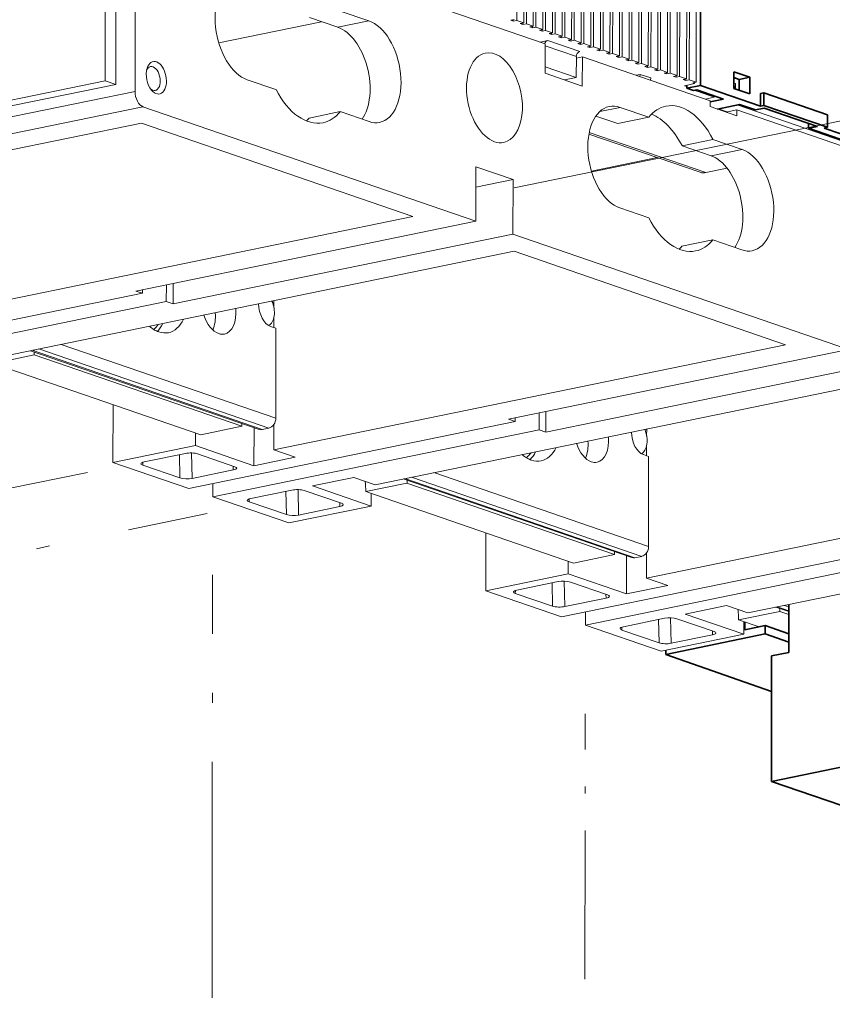
# Model space of a CAD drawing. Extents: x 0 to 420, y 0 to 297.
# Drawn here: x 342 to 354, y 223 to 238 of the extents above; entities that cross this region are included whole.
import ezdxf

# ---------------------------------------------------------------- set-up
doc = ezdxf.new("R2010")
doc.units = 0
doc.linetypes.add('DASHDOT', pattern=[18.5, 12, -3, 0.5, -3])
doc.layers.get('0').update_dxf_attribs({"lineweight": 13})

# ---------------------------------------------------------------- blocks, each defined once
blk = doc.blocks.new('BLOCK3862')
at = {"color": 7, "lineweight": 13}
for p, q in [((-14.17, -81.98), (-14.14, -44.38)), ((-13.38, -82.25), (-13.34, -44.66)), ((-13.07, -82.36), (-13.04, -44.76)), ((-12.27, -82.63), (-12.24, -45.04)), ((-11.97, -82.74), (-11.93, -45.14)), ((-11.17, -83.01), (-11.14, -45.42)), ((-10.86, -83.12), (-10.83, -45.52)), ((-10.07, -83.39), (-10.03, -45.8)), ((-9.76, -83.5), (-9.73, -45.9)), ((-8.96, -83.77), (-8.93, -46.18)), ((-8.66, -83.88), (-8.63, -46.28)), ((-7.86, -84.15), (-7.83, -46.55)), ((-7.56, -84.25), (-7.52, -46.66)), ((-6.76, -84.53), (-6.73, -46.93)), ((-6.45, -84.63), (-6.42, -47.04)), ((-5.66, -84.91), (-5.62, -47.31)), ((-5.35, -85.01), (-5.32, -47.42)), ((-4.55, -85.29), (-4.52, -47.69)), ((-4.25, -85.39), (-4.21, -47.8)), ((-3.45, -85.67), (-3.42, -48.07)), ((-3.14, -85.77), (-3.11, -48.18)), ((-2.35, -86.05), (-2.32, -48.45)), ((-2.04, -86.15), (-2.01, -48.56)), ((-1.25, -86.43), (-1.21, -48.83)), ((-0.94, -86.53), (-0.91, -48.94)), ((-0.14, -86.8), (-0.11, -49.21)), ((0.16, -86.91), (0.2, -49.32)), ((0.96, -87.18), (0.99, -49.59)), ((1.27, -87.29), (1.3, -49.69)), ((2.06, -87.56), (2.1, -49.97)), ((2.37, -87.67), (2.4, -50.07)), ((3.17, -87.94), (3.2, -50.35)), ((3.47, -88.05), (3.5, -50.45)), ((4.27, -88.32), (4.3, -50.73)), ((4.57, -88.43), (4.61, -50.83)), ((5.37, -88.7), (5.4, -51.11)), ((5.68, -88.81), (5.71, -51.21)), ((6.47, -89.08), (6.5, -54.01)), ((-61.54, -88.91), (-61.52, -68.47)), ((-60.32, -89.33), (-60.3, -68.9)), ((-58.1, -90.13), (-58.08, -68.44)), ((-49.51, -71.39), (-10.91, -84.67)), ((-113.86, -99.66), (-61.54, -88.91)), ((-90.71, -95.57), (-60.32, -89.33)), ((-58.1, -90.13), (-90.71, -96.83)), ((11.17, -91.69), (84.51, -116.92)), ((-57.19, -91.89), (-89.79, -98.59)), ((-57.19, -91.89), (-18.9, -105.06)), ((11.14, -92.26), (59.54, -108.9)), ((-57.37, -93.78), (-86.42, -99.75)), ((-57.37, -93.78), (-26.13, -104.53)), ((-26.13, -104.53), (-85.01, -116.62)), ((-44.58, -110.34), (-18.9, -105.06)), ((-40.29, -111.81), (-14.61, -106.54)), ((-14.61, -106.54), (23.99, -119.82)), ((-14.49, -108.53), (-73.37, -120.63)), ((-14.49, -108.53), (16.76, -119.28)), ((-94.79, -121.07), (-57.25, -113.36)), ((-92.04, -122.02), (-54.5, -114.31)), ((-43.8, -129.01), (-70.12, -119.96)), ((-43.48, -129.03), (-69.95, -119.92)), ((-42.69, -128.87), (-69.16, -119.76)), ((-41.9, -127.74), (-66.61, -119.24)), ((16.76, -119.28), (-42.12, -131.37)), ((-1.7, -125.09), (23.99, -119.82)), ((-45.8, -128.66), (-69.69, -120.45)), ((-50.54, -129.64), (-74.43, -121.42)), ((2.59, -126.57), (28.28, -121.29)), ((28.4, -123.29), (-30.48, -135.38)), ((-51.91, -135.82), (-14.37, -128.11)), ((-49.15, -136.77), (-11.61, -129.06)), ((-0.92, -143.76), (-27.23, -134.71)), ((-0.59, -143.78), (-27.06, -134.68)), ((0.2, -143.62), (-26.27, -134.51)), ((0.99, -142.49), (-23.72, -133.99)), ((59.64, -134.03), (0.76, -146.13)), ((-2.91, -143.42), (-26.81, -135.2)), ((-7.66, -144.39), (-31.55, -136.17)), ((71.28, -138.04), (12.4, -150.13)), ((-9.02, -150.58), (28.52, -142.87)), ((-6.27, -151.52), (31.27, -143.81))]:
    blk.add_line(p, q, dxfattribs=at)
at = {"color": 7, "lineweight": 35}
for p, q in [((6.99, -55.03), (6.96, -89.45)), ((77.61, -114.4), (19.41, -94.38)), ((78.18, -113.94), (21.21, -94.35)), ((15.14, -169.52), (42.04, -163.99)), ((15.14, -169.52), (38.71, -177.63))]:
    blk.add_line(p, q, dxfattribs=at)
at = {"color": 7, "lineweight": 13, "ltscale": 0.087043}
for p, q in [((-31.2, -82.03), (-34.49, -80.9)), ((-34.75, -82.76), (-38.04, -81.63))]:
    blk.add_line(p, q, dxfattribs=at)
at = {"color": 7, "lineweight": 13, "ltscale": 0.301961}
blk.add_line((-36.64, -82.11), (-48.47, -84.54), dxfattribs=at)
at = {"color": 7, "lineweight": 13, "ltscale": 0.090771}
for p, q in [((-34.75, -82.76), (-31.2, -82.03)), ((-38.06, -93.2), (-34.5, -92.46)), ((-2.54, -93.84), (1.02, -93.11)), ((4.84, -96.38), (8.4, -95.65)), ((8.2, -97.53), (11.75, -96.8)), ((4.83, -107.95), (8.39, -107.22))]:
    blk.add_line(p, q, dxfattribs=at)
at = {"color": 7, "lineweight": 13, "ltscale": 0.010086}
for p, q in [((-14.87, -81.95), (-14.48, -81.87)), ((-14.57, -82.06), (-14.17, -81.98)), ((-13.77, -82.33), (-13.38, -82.25)), ((-13.46, -82.44), (-13.07, -82.36)), ((-12.67, -82.71), (-12.27, -82.63)), ((-12.36, -82.82), (-11.97, -82.74)), ((-11.57, -83.09), (-11.17, -83.01)), ((-11.26, -83.2), (-10.86, -83.12)), ((-10.46, -83.47), (-10.07, -83.39)), ((-10.16, -83.58), (-9.76, -83.5)), ((-9.36, -83.85), (-8.96, -83.77)), ((-9.05, -83.96), (-8.66, -83.88)), ((-8.26, -84.23), (-7.86, -84.15)), ((-7.95, -84.34), (-7.56, -84.25)), ((-7.15, -84.61), (-6.76, -84.53)), ((-6.85, -84.72), (-6.45, -84.63)), ((-6.05, -84.99), (-5.66, -84.91)), ((-5.75, -85.09), (-5.35, -85.01)), ((-4.95, -85.37), (-4.55, -85.29)), ((-4.64, -85.47), (-4.25, -85.39)), ((-3.85, -85.75), (-3.45, -85.67)), ((-3.54, -85.85), (-3.14, -85.77)), ((-2.74, -86.13), (-2.35, -86.05)), ((-2.44, -86.23), (-2.04, -86.15)), ((-1.64, -86.51), (-1.25, -86.43)), ((-1.33, -86.61), (-0.94, -86.53)), ((-0.54, -86.89), (-0.14, -86.8)), ((-0.23, -86.99), (0.16, -86.91)), ((0.56, -87.27), (0.96, -87.18)), ((0.87, -87.37), (1.27, -87.29)), ((1.67, -87.64), (2.06, -87.56)), ((1.97, -87.75), (2.37, -87.67)), ((2.77, -88.02), (3.17, -87.94)), ((3.08, -88.13), (3.47, -88.05)), ((3.87, -88.4), (4.27, -88.32)), ((4.18, -88.51), (4.57, -88.43)), ((4.98, -88.78), (5.37, -88.7)), ((5.28, -88.89), (5.68, -88.81)), ((6.08, -89.16), (6.47, -89.08))]:
    blk.add_line(p, q, dxfattribs=at)
at = {"color": 7, "lineweight": 13, "ltscale": 0.008098}
for p, q in [((-14.57, -82.06), (-14.87, -81.95)), ((-13.46, -82.44), (-13.77, -82.33)), ((-12.36, -82.82), (-12.67, -82.71)), ((-11.26, -83.2), (-11.57, -83.09)), ((-10.16, -83.58), (-10.46, -83.47)), ((-9.05, -83.96), (-9.36, -83.85)), ((-7.95, -84.34), (-8.26, -84.23)), ((-6.85, -84.72), (-7.15, -84.61)), ((-5.75, -85.09), (-6.05, -84.99)), ((-4.64, -85.47), (-4.95, -85.37)), ((-3.54, -85.85), (-3.85, -85.75)), ((-2.44, -86.23), (-2.74, -86.13)), ((-1.33, -86.61), (-1.64, -86.51)), ((-0.23, -86.99), (-0.54, -86.89)), ((0.87, -87.37), (0.56, -87.27)), ((1.97, -87.75), (1.67, -87.64)), ((3.08, -88.13), (2.77, -88.02)), ((4.18, -88.51), (3.87, -88.4)), ((5.28, -88.89), (4.98, -88.78))]:
    blk.add_line(p, q, dxfattribs=at)
at = {"color": 7, "lineweight": 13, "ltscale": 0.004208}
for p, q in [((-14.57, -82.06), (-14.57, -81.89)), ((-13.46, -82.44), (-13.46, -82.27)), ((-12.36, -82.82), (-12.36, -82.65)), ((-11.26, -83.2), (-11.26, -83.03)), ((-10.16, -83.58), (-10.16, -83.41)), ((-9.05, -83.96), (-9.05, -83.79)), ((-7.95, -84.34), (-7.95, -84.17)), ((-6.85, -84.72), (-6.85, -84.55)), ((-5.75, -85.09), (-5.75, -84.93)), ((-4.64, -85.47), (-4.64, -85.31)), ((-3.54, -85.85), (-3.54, -85.69)), ((-2.44, -86.23), (-2.44, -86.06)), ((-1.33, -86.61), (-1.33, -86.44)), ((-0.23, -86.99), (-0.23, -86.82)), ((0.87, -87.37), (0.87, -87.2)), ((1.97, -87.75), (1.97, -87.58)), ((3.08, -88.13), (3.08, -87.96)), ((4.18, -88.51), (4.18, -88.34)), ((5.28, -88.89), (5.28, -88.72))]:
    blk.add_line(p, q, dxfattribs=at)
at = {"color": 7, "lineweight": 13, "ltscale": 0.021056}
for p, q in [((-13.38, -82.25), (-14.17, -81.98)), ((-12.27, -82.63), (-13.07, -82.36)), ((-11.17, -83.01), (-11.97, -82.74)), ((-10.07, -83.39), (-10.86, -83.12)), ((-8.96, -83.77), (-9.76, -83.5)), ((-7.86, -84.15), (-8.66, -83.88)), ((-6.76, -84.53), (-7.56, -84.25)), ((-5.66, -84.91), (-6.45, -84.63)), ((-4.55, -85.29), (-5.35, -85.01)), ((-3.45, -85.67), (-4.25, -85.39)), ((-2.35, -86.05), (-3.14, -85.77)), ((-1.25, -86.43), (-2.04, -86.15)), ((-0.14, -86.8), (-0.94, -86.53)), ((0.96, -87.18), (0.16, -86.91)), ((2.06, -87.56), (1.27, -87.29)), ((3.17, -87.94), (2.37, -87.67)), ((4.27, -88.32), (3.47, -88.05)), ((5.37, -88.7), (4.57, -88.43)), ((6.47, -89.08), (5.68, -88.81))]:
    blk.add_line(p, q, dxfattribs=at)
at = {"color": 7, "lineweight": 13, "ltscale": 0.022399}
blk.add_line((-10.6, -84.29), (-11.48, -84.47), dxfattribs=at)
at = {"color": 7, "lineweight": 13, "ltscale": 0.084348}
for p, q in [((-10.91, -88.04), (-10.91, -84.67)), ((-6.63, -89.52), (-6.62, -86.14))]:
    blk.add_line(p, q, dxfattribs=at)
at = {"color": 7, "lineweight": 13, "ltscale": 0.094837}
for p, q in [((-7.32, -86.12), (-10.91, -84.89)), ((-7.33, -88.53), (-10.91, -87.3))]:
    blk.add_line(p, q, dxfattribs=at)
at = {"color": 7, "lineweight": 13, "ltscale": 0.097181}
blk.add_line((-6.93, -85.56), (-10.6, -84.29), dxfattribs=at)
at = {"color": 7, "lineweight": 13, "ltscale": 0.060248}
blk.add_line((-7.33, -88.53), (-7.32, -86.12), dxfattribs=at)
at = {"color": 7, "lineweight": 13, "ltscale": 0.017907}
blk.add_line((-7.32, -86.29), (-6.62, -86.14), dxfattribs=at)
at = {"color": 7, "lineweight": 13, "ltscale": 0.388725}
blk.add_line((-6.62, -86.14), (8.08, -91.2), dxfattribs=at)
at = {"color": 7, "lineweight": 13, "ltscale": 0.113378}
for p, q in [((-10.91, -88.04), (-6.63, -89.52)), ((-18.89, -98.8), (-14.6, -100.27))]:
    blk.add_line(p, q, dxfattribs=at)
at = {"color": 7, "lineweight": 13, "ltscale": 0.012313}
blk.add_line((0.03, -88.17), (-0.45, -88.27), dxfattribs=at)
at = {"color": 7, "lineweight": 13, "ltscale": 0.006314}
for p, q in [((0.03, -88.17), (-0.02, -88.41)), ((1.25, -88.59), (1.2, -88.83))]:
    blk.add_line(p, q, dxfattribs=at)
at = {"color": 7, "lineweight": 13, "ltscale": 0.032394}
for p, q in [((0.03, -88.17), (1.25, -88.59)), ((-60.32, -89.33), (-61.54, -88.91))]:
    blk.add_line(p, q, dxfattribs=at)
at = {"color": 7, "lineweight": 35, "ltscale": 0.048199}
for p, q in [((10.79, -89.8), (10.8, -87.87)), ((12.63, -90.43), (12.63, -88.5))]:
    blk.add_line(p, q, dxfattribs=at)
at = {"color": 7, "lineweight": 35, "ltscale": 0.048591}
for p, q in [((12.63, -88.5), (10.8, -87.87)), ((12.63, -90.43), (10.79, -89.8)), ((13.28, -92.27), (11.45, -91.64))]:
    blk.add_line(p, q, dxfattribs=at)
at = {"color": 7, "lineweight": 13, "ltscale": 0.087554}
for p, q in [((-41.88, -89.93), (-45.19, -88.79)), ((1.02, -93.11), (-2.29, -91.97)), ((1.01, -104.68), (-2.3, -103.54))]:
    blk.add_line(p, q, dxfattribs=at)
at = {"color": 7, "lineweight": 13, "ltscale": 0.034712}
blk.add_line((-7.33, -88.53), (-8.69, -88.81), dxfattribs=at)
at = {"color": 7, "lineweight": 13, "ltscale": 0.030257}
blk.add_line((5.11, -89.48), (6.29, -89.24), dxfattribs=at)
at = {"color": 7, "lineweight": 13, "ltscale": 0.007293}
blk.add_line((5.38, -89.57), (5.11, -89.48), dxfattribs=at)
at = {"color": 7, "lineweight": 35, "ltscale": 0.008687}
blk.add_line((5.38, -89.42), (5.38, -89.77), dxfattribs=at)
at = {"color": 7, "lineweight": 35, "ltscale": 0.040343}
blk.add_line((5.38, -89.77), (6.96, -89.45), dxfattribs=at)
at = {"color": 7, "lineweight": 13, "ltscale": 0.005669}
blk.add_line((6.08, -89.16), (6.29, -89.24), dxfattribs=at)
at = {"color": 7, "lineweight": 13, "ltscale": 0.002945}
blk.add_line((6.29, -89.24), (6.29, -89.12), dxfattribs=at)
at = {"color": 7, "lineweight": 35, "ltscale": 0.182215}
blk.add_line((13.86, -91.82), (6.96, -89.45), dxfattribs=at)
at = {"color": 7, "lineweight": 35, "ltscale": 0.016427}
blk.add_line((11.42, -88.75), (10.79, -88.54), dxfattribs=at)
at = {"color": 7, "lineweight": 13, "ltscale": 0.00541}
blk.add_line((10.79, -89.16), (11, -89.23), dxfattribs=at)
at = {"color": 7, "lineweight": 13, "ltscale": 0.016089}
blk.add_line((11, -89.87), (11, -89.23), dxfattribs=at)
at = {"color": 7, "lineweight": 35, "ltscale": 0.031064}
blk.add_line((11.42, -88.75), (12.63, -88.5), dxfattribs=at)
at = {"color": 7, "lineweight": 35, "ltscale": 0.031608}
blk.add_line((11.43, -90.02), (11.42, -88.75), dxfattribs=at)
at = {"color": 7, "lineweight": 35, "ltscale": 0.020246}
blk.add_line((6.15, -90.03), (5.38, -89.77), dxfattribs=at)
at = {"color": 7, "lineweight": 35, "ltscale": 0.010086}
for p, q in [((6.54, -89.95), (6.15, -90.03)), ((14.25, -90.29), (13.86, -90.37)), ((14.25, -91.74), (13.86, -91.82)), ((21.6, -94.26), (21.21, -94.35))]:
    blk.add_line(p, q, dxfattribs=at)
at = {"color": 7, "lineweight": 13, "ltscale": 0.011657}
blk.add_line((6.27, -90.01), (6.71, -90.16), dxfattribs=at)
at = {"color": 7, "lineweight": 35, "ltscale": 0.080984}
blk.add_line((9.61, -91.01), (6.54, -89.95), dxfattribs=at)
at = {"color": 7, "lineweight": 13, "ltscale": 0.048591}
blk.add_line((6.71, -90.16), (8.55, -90.79), dxfattribs=at)
at = {"color": 7, "lineweight": 35, "ltscale": 0.036149}
for p, q in [((13.86, -91.82), (13.86, -90.37)), ((14.25, -91.74), (14.25, -90.29)), ((21.6, -94.26), (21.6, -92.82))]:
    blk.add_line(p, q, dxfattribs=at)
at = {"color": 7, "lineweight": 35, "ltscale": 0.194362}
for p, q in [((14.25, -90.29), (21.6, -92.82)), ((14.25, -91.74), (21.6, -94.26))]:
    blk.add_line(p, q, dxfattribs=at)
at = {"color": 7, "lineweight": 13, "ltscale": 0.026433}
blk.add_line((7.51, -91.01), (8.55, -90.79), dxfattribs=at)
at = {"color": 7, "lineweight": 35, "ltscale": 0.038947}
blk.add_line((9.61, -91.01), (8.08, -91.32), dxfattribs=at)
at = {"color": 7, "lineweight": 13, "ltscale": 0.01687}
for p, q in [((8.08, -91.88), (8.08, -91.2)), ((11.14, -92.93), (11.14, -92.26))]:
    blk.add_line(p, q, dxfattribs=at)
at = {"color": 7, "lineweight": 13, "ltscale": 0.003783}
blk.add_line((8.55, -90.79), (8.55, -90.64), dxfattribs=at)
at = {"color": 7, "lineweight": 35, "ltscale": 0.064823}
blk.add_line((11.45, -91.64), (8.91, -92.16), dxfattribs=at)
at = {"color": 7, "lineweight": 13, "ltscale": 0.087894}
for p, q in [((-31.17, -93.61), (-34.5, -92.46)), ((11.71, -108.36), (8.39, -107.22))]:
    blk.add_line(p, q, dxfattribs=at)
at = {"color": 7, "lineweight": 13, "ltscale": 0.059453}
blk.add_line((-4.62, -92.45), (-2.29, -91.97), dxfattribs=at)
at = {"color": 7, "lineweight": 13, "ltscale": 0.080984}
blk.add_line((8.08, -91.88), (11.14, -92.93), dxfattribs=at)
at = {"color": 7, "lineweight": 13, "ltscale": 0.026717}
blk.add_line((10.05, -92.48), (9.04, -92.13), dxfattribs=at)
at = {"color": 7, "lineweight": 13, "ltscale": 0.031358}
blk.add_line((9.92, -92.51), (11.14, -92.26), dxfattribs=at)
at = {"color": 7, "lineweight": 35, "ltscale": 0.026223}
for p, q in [((13.28, -92.27), (14.31, -92.06)), ((19.41, -94.38), (20.44, -94.17))]:
    blk.add_line(p, q, dxfattribs=at)
at = {"color": 7, "lineweight": 35, "ltscale": 0.161969}
blk.add_line((14.31, -92.06), (20.44, -94.17), dxfattribs=at)
at = {"color": 7, "lineweight": 13, "ltscale": 0.066982}
blk.add_line((-2.54, -93.84), (-5.07, -92.97), dxfattribs=at)
at = {"color": 7, "lineweight": 35, "ltscale": 0.014161}
blk.add_line((19.4, -93.81), (19.41, -94.38), dxfattribs=at)
at = {"color": 7, "lineweight": 13, "ltscale": 0.338424}
blk.add_line((-5.87, -95.04), (6.93, -99.44), dxfattribs=at)
at = {"color": 7, "lineweight": 13, "ltscale": 0.354686}
blk.add_line((7.58, -99.48), (-5.84, -94.87), dxfattribs=at)
at = {"color": 7, "lineweight": 13, "ltscale": 0.088746}
for p, q in [((11.75, -96.8), (8.4, -95.65)), ((8.2, -97.53), (4.84, -96.38))]:
    blk.add_line(p, q, dxfattribs=at)
at = {"color": 7, "lineweight": 13, "ltscale": 0.192935}
blk.add_line((1.98, -97.74), (-5.58, -99.29), dxfattribs=at)
at = {"color": 7, "lineweight": 13, "ltscale": 0.156646}
for p, q in [((-18.9, -105.06), (-18.89, -98.8)), ((-14.61, -106.54), (-14.6, -100.27))]:
    blk.add_line(p, q, dxfattribs=at)
at = {"color": 7, "lineweight": 13, "ltscale": 0.062791}
blk.add_line((7.58, -99.48), (10.04, -98.98), dxfattribs=at)
at = {"color": 7, "lineweight": 13, "ltscale": 0.109503}
blk.add_line((-18.89, -101.15), (-14.6, -100.27), dxfattribs=at)
at = {"color": 7, "lineweight": 13, "ltscale": 0.342913}
for p, q in [((-58.02, -113.1), (-44.58, -110.34)), ((-53.73, -114.57), (-40.29, -111.81)), ((-15.13, -127.85), (-1.7, -125.09)), ((-10.84, -129.33), (2.59, -126.57))]:
    blk.add_line(p, q, dxfattribs=at)
at = {"color": 7, "lineweight": 13, "ltscale": 0.020246}
for p, q in [((-58.02, -113.1), (-57.25, -113.36)), ((-54.5, -114.31), (-53.73, -114.57)), ((-15.13, -127.85), (-14.37, -128.11)), ((-11.61, -129.06), (-10.84, -129.33))]:
    blk.add_line(p, q, dxfattribs=at)
at = {"color": 7, "lineweight": 13, "ltscale": 0.010519}
for p, q in [((-57.25, -112.94), (-57.25, -113.36)), ((-14.37, -127.69), (-14.37, -128.11))]:
    blk.add_line(p, q, dxfattribs=at)
at = {"color": 7, "lineweight": 13, "ltscale": 0.048389}
for p, q in [((-54.49, -112.38), (-54.5, -114.31)), ((-11.61, -127.13), (-11.61, -129.06))]:
    blk.add_line(p, q, dxfattribs=at)
at = {"color": 7, "lineweight": 13, "ltscale": 0.058908}
for p, q in [((-53.73, -114.57), (-53.73, -112.22)), ((-10.84, -129.33), (-10.84, -126.97))]:
    blk.add_line(p, q, dxfattribs=at)
at = {"color": 7, "lineweight": 13, "ltscale": 0.020458}
for p, q in [((-42.11, -115.03), (-42.11, -114.21)), ((0.77, -129.78), (0.78, -128.96))]:
    blk.add_line(p, q, dxfattribs=at)
at = {"color": 7, "lineweight": 13, "ltscale": 0.029958}
for p, q in [((-42.11, -117.3), (-42.11, -116.1)), ((0.77, -132.05), (0.77, -130.85))]:
    blk.add_line(p, q, dxfattribs=at)
at = {"color": 7, "lineweight": 13, "ltscale": 0.016197}
for p, q in [((-41.89, -117.38), (-42.5, -117.17)), ((1, -132.13), (0.39, -131.92))]:
    blk.add_line(p, q, dxfattribs=at)
at = {"color": 7, "lineweight": 13, "ltscale": 0.259068}
for p, q in [((-41.9, -127.74), (-41.89, -117.38)), ((0.99, -142.49), (1, -132.13))]:
    blk.add_line(p, q, dxfattribs=at)
at = {"color": 7, "lineweight": 13, "ltscale": 0.121028}
for p, q in [((-74.43, -121.42), (-69.69, -120.45)), ((-50.54, -129.64), (-45.8, -128.66)), ((-57.04, -132.76), (-52.3, -131.78)), ((-44.42, -133.19), (-39.67, -132.22)), ((-51.53, -134.65), (-46.79, -133.68)), ((-37.68, -135.51), (-32.93, -134.54)), ((-31.55, -136.17), (-26.81, -135.2)), ((-44.79, -136.97), (-40.05, -136)), ((-39.28, -138.87), (-34.53, -137.89)), ((-7.66, -144.39), (-2.91, -143.42)), ((-14.16, -147.51), (-9.42, -146.53)), ((-1.53, -147.94), (3.21, -146.97)), ((-8.64, -149.4), (-3.9, -148.43)), ((5.21, -150.26), (9.95, -149.29)), ((11.34, -150.92), (16.08, -149.95)), ((-1.91, -151.72), (2.84, -150.75)), ((3.61, -153.62), (8.35, -152.65))]:
    blk.add_line(p, q, dxfattribs=at)
at = {"color": 7, "lineweight": 13, "ltscale": 0.166366}
for p, q in [((-60.63, -126.17), (-60.64, -132.82)), ((-17.75, -140.92), (-17.75, -147.57))]:
    blk.add_line(p, q, dxfattribs=at)
at = {"color": 7, "lineweight": 13, "ltscale": 0.109778}
for p, q in [((-44.42, -133.19), (-44.41, -128.8)), ((-1.53, -147.94), (-1.53, -143.55))]:
    blk.add_line(p, q, dxfattribs=at)
at = {"color": 7, "lineweight": 13, "ltscale": 0.020171}
for p, q in [((-43.48, -129.03), (-42.69, -128.87)), ((-0.59, -143.78), (0.2, -143.62))]:
    blk.add_line(p, q, dxfattribs=at)
at = {"color": 7, "lineweight": 13, "ltscale": 0.072826}
for p, q in [((-42.12, -131.37), (-42.12, -128.46)), ((0.76, -146.13), (0.76, -143.21))]:
    blk.add_line(p, q, dxfattribs=at)
at = {"color": 7, "lineweight": 13, "ltscale": 0.036149}
for p, q in [((-51.16, -130.87), (-51.15, -129.43)), ((-30.94, -137.83), (-30.94, -136.38)), ((-8.27, -145.63), (-8.27, -144.18)), ((11.95, -152.58), (11.95, -151.13))]:
    blk.add_line(p, q, dxfattribs=at)
at = {"color": 7, "lineweight": 13, "ltscale": 0.242057}
for p, q in [((-51.16, -130.87), (-60.64, -132.82)), ((-30.94, -137.83), (-40.42, -139.78)), ((-8.27, -145.63), (-17.75, -147.57)), ((11.95, -152.58), (2.46, -154.53))]:
    blk.add_line(p, q, dxfattribs=at)
at = {"color": 7, "lineweight": 13, "ltscale": 0.178166}
for p, q in [((-51.16, -130.87), (-44.42, -133.19)), ((-37.68, -135.51), (-30.94, -137.83)), ((-8.27, -145.63), (-1.53, -147.94)), ((5.21, -150.26), (11.95, -152.58))]:
    blk.add_line(p, q, dxfattribs=at)
at = {"color": 7, "lineweight": 13, "ltscale": 0.064787}
for p, q in [((-42.12, -131.37), (-39.67, -132.22)), ((-32.93, -134.54), (-30.48, -135.38)), ((0.76, -146.13), (3.21, -146.97)), ((9.95, -149.29), (12.4, -150.13))]:
    blk.add_line(p, q, dxfattribs=at)
at = {"color": 7, "lineweight": 13, "ltscale": 0.067006}
for p, q in [((-52.93, -134.6), (-52.99, -131.92)), ((-40.68, -138.82), (-40.74, -136.14))]:
    blk.add_line(p, q, dxfattribs=at)
at = {"color": 7, "lineweight": 13, "ltscale": 0.073134}
for p, q in [((-51.53, -134.65), (-51.6, -131.73)), ((-39.28, -138.87), (-39.34, -135.94))]:
    blk.add_line(p, q, dxfattribs=at)
at = {"color": 7, "lineweight": 13, "ltscale": 0.113352}
for p, q in [((-46.61, -133.31), (-50.9, -131.83)), ((-52.93, -134.6), (-57.22, -133.13)), ((-34.36, -137.52), (-38.64, -136.05)), ((-40.68, -138.82), (-44.97, -137.34)), ((-8.01, -146.58), (-3.72, -148.06)), ((-14.34, -147.88), (-10.05, -149.36)), ((4.24, -150.8), (8.53, -152.27)), ((-2.08, -152.1), (2.21, -153.57))]:
    blk.add_line(p, q, dxfattribs=at)
at = {"color": 7, "lineweight": 13, "ltscale": 0.230805}
for p, q in [((-51.91, -135.82), (-60.64, -132.82)), ((-40.42, -139.78), (-49.15, -136.77)), ((-9.02, -150.58), (-17.75, -147.57)), ((2.46, -154.53), (-6.27, -151.52))]:
    blk.add_line(p, q, dxfattribs=at)
at = {"color": 7, "lineweight": 13, "ltscale": 0.008237}
for p, q in [((-57.21, -132.8), (-57.22, -133.13)), ((-44.96, -137.01), (-44.97, -137.34))]:
    blk.add_line(p, q, dxfattribs=at)
at = {"color": 7, "lineweight": 13, "ltscale": 0.010944}
for p, q in [((-46.79, -133.68), (-46.8, -133.24)), ((-34.53, -137.89), (-34.54, -137.46))]:
    blk.add_line(p, q, dxfattribs=at)
at = {"color": 7, "lineweight": 13, "ltscale": 0.03787}
for p, q in [((-49.15, -136.77), (-49.15, -135.26)), ((-6.27, -151.52), (-6.27, -150.01))]:
    blk.add_line(p, q, dxfattribs=at)
at = {"color": 7, "lineweight": 13, "ltscale": 0.066977}
for p, q in [((-10.05, -149.36), (-10.12, -146.68)), ((2.21, -153.57), (2.14, -150.89))]:
    blk.add_line(p, q, dxfattribs=at)
at = {"color": 7, "lineweight": 13, "ltscale": 0.073142}
for p, q in [((-8.64, -149.4), (-8.72, -146.48)), ((3.61, -153.62), (3.53, -150.69))]:
    blk.add_line(p, q, dxfattribs=at)
at = {"color": 7, "lineweight": 13, "ltscale": 0.008228}
for p, q in [((-14.33, -147.55), (-14.34, -147.88)), ((-2.07, -151.77), (-2.08, -152.1))]:
    blk.add_line(p, q, dxfattribs=at)
at = {"color": 7, "lineweight": 13, "ltscale": 0.010954}
for p, q in [((-3.9, -148.43), (-3.91, -147.99)), ((8.35, -152.65), (8.34, -152.21))]:
    blk.add_line(p, q, dxfattribs=at)
at = {"color": 7, "lineweight": 13, "ltscale": 0.038883}
blk.add_line((17.13, -149.97), (15.65, -149.46), dxfattribs=at)
at = {"color": 7, "lineweight": 13, "ltscale": 0.034398}
blk.add_line((17.13, -149.87), (15.82, -149.43), dxfattribs=at)
at = {"color": 7, "lineweight": 13, "ltscale": 0.013512}
blk.add_line((17.13, -149.44), (16.61, -149.27), dxfattribs=at)
at = {"color": 7, "lineweight": 35, "ltscale": 0.137708}
blk.add_line((17.12, -154.67), (17.13, -149.16), dxfattribs=at)
at = {"color": 7, "lineweight": 13, "ltscale": 0.027676}
blk.add_line((17.12, -150.31), (16.08, -149.95), dxfattribs=at)
at = {"color": 7, "lineweight": 13, "ltscale": 0.062622}
blk.add_line((13.7, -151.74), (11.34, -150.92), dxfattribs=at)
at = {"color": 7, "lineweight": 35, "ltscale": 0.02269}
blk.add_line((12.05, -151.17), (12.05, -152.08), dxfattribs=at)
at = {"color": 7, "lineweight": 35, "ltscale": 0.060514}
blk.add_line((14.42, -151.59), (12.05, -152.08), dxfattribs=at)
at = {"color": 7, "lineweight": 35, "ltscale": 0.071518}
blk.add_line((14.42, -151.59), (17.12, -152.53), dxfattribs=at)
at = {"color": 7, "lineweight": 35, "ltscale": 0.024083}
blk.add_line((14.42, -152.55), (14.42, -151.59), dxfattribs=at)
at = {"color": 7, "lineweight": 35, "ltscale": 0.292485}
blk.add_line((14.42, -152.55), (2.96, -154.91), dxfattribs=at)
at = {"color": 7, "lineweight": 35, "ltscale": 0.071569}
blk.add_line((14.42, -152.55), (17.12, -153.5), dxfattribs=at)
at = {"color": 7, "lineweight": 35, "ltscale": 0.01205}
blk.add_line((2.96, -154.91), (2.96, -154.43), dxfattribs=at)
at = {"color": 7, "lineweight": 35, "ltscale": 0.322801}
blk.add_line((2.96, -154.91), (15.15, -159.16), dxfattribs=at)
at = {"color": 7, "lineweight": 35, "ltscale": 0.361152}
blk.add_line((15.14, -169.52), (15.15, -155.07), dxfattribs=at)
at = {"color": 7, "lineweight": 35, "ltscale": 0.050211}
blk.add_line((15.15, -155.07), (17.12, -154.67), dxfattribs=at)
at = {"color": 7, "lineweight": 13}
for centre, major_axis, ratio, start_param, end_param in [((-45.2, -83), (-1.21, 5.88), 0.590749, 6.283068, 9.094947), ((-31.17, -87.82), (-1.21, 5.88), 0.590749, 3.141484, 5.955985), ((-34.73, -88.56), (-1.21, 5.88), 0.590749, 3.652547, 5.955985), ((-10.6, -84.77), (-0.163, -0.473), 0.761747, 3.564679, 4.712343), ((-16.74, -90.86), (-1.06, 5.14), 0.590749, 6.283076, 9.088816), ((-16.74, -90.86), (-1.06, 5.14), 0.590749, 3.141483, 6.283076), ((-6.93, -86.04), (-0.163, -0.473), 0.761747, 3.564679, 5.135475), ((-55.65, -88.56), (-0.38, 1.86), 0.590749, 2.3201, 7.10485), ((-56.05, -88.65), (0.28, -1.37), 0.590749, 0.164038, 3.141709), ((-55.65, -88.56), (-0.38, 1.86), 0.590749, 0.821665, 2.3201), ((-56.05, -88.65), (0.28, -1.37), 0.590749, 3.141709, 3.809063), ((9.81, -89.47), (-0.49, -1.42), 0.761747, 1.575496, 1.993883), ((-57.18, -90.45), (-0.3, 1.47), 0.590749, 1.234834, 2.80563), ((-56.05, -88.65), (0.28, -1.37), 0.590749, 5.616851, 6.283302), ((-56.05, -88.65), (0.28, -1.37), 0.590749, 0.000117, 0.164038), ((-38.18, -85.41), (-1.71, 8.33), 0.590749, 2.018502, 3.141484), ((4.7, -100.16), (-1.71, 8.33), 0.590749, 5.160095, 6.283076), ((-38.18, -85.41), (-1.71, 8.33), 0.590749, 3.141484, 3.592759), ((-2.32, -97.75), (-1.21, 5.88), 0.590749, 6.283068, 9.094947), ((-2.32, -97.75), (-1.21, 5.88), 0.590749, 5.941092, 6.283068), ((4.7, -100.16), (-1.71, 8.33), 0.590749, 6.283076, 6.734351), ((1.15, -100.89), (-1.71, 8.33), 0.590749, 5.160095, 5.913267), ((-41.74, -86.14), (-1.71, 8.33), 0.590749, 3.511512, 3.592759), ((-31.17, -87.82), (-1.21, 5.88), 0.590749, 2.80563, 3.141484), ((-16.74, -90.86), (-1.06, 5.14), 0.590749, 2.80563, 3.141483), ((11.72, -102.58), (-1.21, 5.88), 0.590749, 3.141483, 5.938461), ((8.16, -103.31), (-1.21, 5.88), 0.590749, 3.652547, 5.938461), ((7.58, -97.55), (-0.65, -1.89), 0.761747, 0.000001, 0.423086), ((4.7, -100.16), (-1.71, 8.33), 0.590749, 2.018502, 3.141484), ((4.7, -100.16), (-1.71, 8.33), 0.590749, 3.141484, 3.592759), ((1.15, -100.89), (-1.71, 8.33), 0.590749, 3.511512, 3.592759), ((11.72, -102.58), (-1.21, 5.88), 0.590749, 2.80563, 3.141483), ((-43.29, -115.16), (0.4, -1.96), 0.590749, 0.147507, 1.926539), ((-48.47, -114.87), (0.65, -3.18), 0.590749, 6.283076, 7.659026), ((-42.5, -115), (-0.45, 2.2), 0.590749, 1.255736, 2.80563), ((-55.36, -112.5), (1.11, -5.39), 0.590749, 6.283076, 6.945105), ((-48.47, -114.87), (0.65, -3.18), 0.590749, 4.907344, 5.947223), ((-50.84, -115.36), (0.65, -3.18), 0.590749, 0.682038, 1.375841), ((-50.84, -115.36), (0.65, -3.18), 0.590749, 0.682038, 1.375841), ((-55.36, -112.5), (1.11, -5.39), 0.590749, 5.621265, 5.947223), ((-57.74, -112.99), (1.01, -4.9), 0.590749, 0.285478, 0.520251), ((-57.74, -112.99), (1.11, -5.39), 0.590749, 0.381696, 0.66192), ((-55.36, -112.5), (1.11, -5.39), 0.590749, 5.947223, 6.283076), ((-48.47, -114.87), (0.65, -3.18), 0.590749, 5.947223, 6.283076), ((-74.9, -118.65), (1.71, -8.33), 0.590749, 1.234834, 1.276443), ((-42.69, -127.9), (-0.325, -0.946), 0.761747, 0.423086, 1.993883), ((-40.59, -130.46), (1.71, -8.33), 0.590749, 4.334817, 4.376427), ((-43.48, -128.06), (-0.325, -0.946), 0.761747, 6.283071, 6.706272), ((-0.4, -129.91), (0.4, -1.96), 0.590749, 0.147507, 1.926539), ((-5.59, -129.62), (0.65, -3.18), 0.590749, 6.283076, 7.659026), ((0.39, -129.75), (-0.45, 2.2), 0.590749, 1.255736, 2.80563), ((-12.48, -127.25), (1.11, -5.39), 0.590749, 6.283076, 6.945105), ((-5.59, -129.62), (0.65, -3.18), 0.590749, 4.907344, 5.947223), ((-7.96, -130.11), (0.65, -3.18), 0.590749, 0.682038, 1.375841), ((-7.96, -130.11), (0.65, -3.18), 0.590749, 0.682038, 1.375841), ((-51.69, -131.99), (1, 0), 0.26606, 0.660118, 2.230915), ((-12.48, -127.25), (1.11, -5.39), 0.590749, 5.621265, 5.947223), ((-14.85, -127.74), (1.01, -4.9), 0.590749, 0.285478, 0.520251), ((-14.85, -127.74), (1.11, -5.39), 0.590749, 0.381696, 0.66192), ((-56.43, -132.97), (1, 0), 0.266061, 2.230899, 3.13449), ((-56.43, -132.97), (1, 0), 0.266081, 3.134489, 3.801797), ((-47.4, -133.47), (-1, 0), 0.26605, 2.230832, 3.147918), ((-47.4, -133.47), (1, -0.001), 0.266079, 0.006329, 0.660149), ((-12.48, -127.25), (1.11, -5.39), 0.590749, 5.947223, 6.283076), ((-5.59, -129.62), (0.65, -3.18), 0.590749, 5.947223, 6.283076), ((-52.14, -134.44), (-1, 0), 0.26605, 0.660036, 2.230832), ((-39.43, -136.21), (1, 0), 0.26606, 0.660118, 2.230915), ((-36.76, -134.38), (-1.71, 8.33), 0.590749, 4.376427, 4.518276), ((-32.01, -133.41), (1.71, -8.33), 0.590749, 1.234834, 1.276443), ((-44.18, -137.18), (1, 0), 0.266061, 2.230899, 3.13449), ((-44.18, -137.18), (1, 0), 0.266081, 3.134489, 3.801797), ((-35.15, -137.68), (-1, 0), 0.26605, 2.230832, 3.147918), ((-35.15, -137.68), (1, -0.001), 0.266079, 0.006329, 0.660149), ((-39.89, -138.66), (-1, 0), 0.26605, 0.660036, 2.230832), ((0.2, -142.65), (-0.325, -0.946), 0.761747, 0.423086, 1.993883), ((2.29, -145.21), (1.71, -8.33), 0.590749, 4.334817, 4.376427), ((-0.59, -142.82), (-0.325, -0.946), 0.761747, 6.283071, 6.706272), ((-8.8, -146.74), (1, 0), 0.26605, 0.660036, 2.230832), ((-13.55, -147.72), (1, 0), 0.266051, 2.230817, 3.135118), ((-13.55, -147.72), (1, 0), 0.266071, 3.135117, 3.801716), ((-4.52, -148.22), (-1, 0), 0.26606, 2.230915, 3.148549), ((-4.51, -148.22), (1, 0), 0.266089, 0.00696, 0.660232), ((-9.26, -149.19), (-1, 0), 0.26606, 0.660118, 2.230915), ((6.13, -149.13), (-1.71, 8.33), 0.590749, 4.376427, 4.518276), ((10.87, -148.16), (1.71, -8.33), 0.590749, 1.234834, 1.276443), ((-1.29, -151.93), (1, 0), 0.266051, 2.230817, 3.135118), ((3.45, -150.96), (1, 0), 0.26605, 0.660036, 2.230832), ((-1.29, -151.93), (1, 0), 0.266071, 3.135117, 3.801716), ((7.74, -152.43), (-1, 0), 0.26606, 2.230915, 3.148549), ((7.74, -152.43), (1, 0), 0.266089, 0.00696, 0.660232), ((3, -153.41), (-1, 0), 0.26606, 0.660118, 2.230915)]:
    blk.add_ellipse(centre, major_axis=major_axis, ratio=ratio, start_param=start_param, end_param=end_param, dxfattribs=at)

msp = doc.modelspace()

# ---------------------------------------------------------------- linework, layer by layer
at = {"color": 7, "linetype": 'DASHDOT', "lineweight": 13}
msp.add_line((349.477163, 235.174102), (376.278876, 240.678468), dxfattribs=at)
at = {"color": 7, "linetype": 'DASHDOT', "lineweight": 13, "ltscale": 0.385713}
for p, q in [((328.224926, 227.980258), (343.338032, 231.084092)), ((329.947985, 227.387557), (345.06109, 230.491391))]:
    msp.add_line(p, q, dxfattribs=at)
at = {"color": 7, "linetype": 'DASHDOT', "lineweight": 13, "ltscale": 0.282918}
msp.add_line((345.127494, 218.293084), (345.137441, 229.609794), dxfattribs=at)
at = {"color": 7, "linetype": 'DASHDOT', "lineweight": 13, "ltscale": 0.177856}
msp.add_line((350.491679, 220.497323), (350.497932, 227.611545), dxfattribs=at)

# ---------------------------------------------------------------- block references
at = {"lineweight": 0, "xscale": 0.125, "yscale": 0.125, "zscale": 0.125}
msp.add_blockref('BLOCK3862', (351.28608, 247.829263), dxfattribs=at)

doc.saveas('drawing.dxf')
